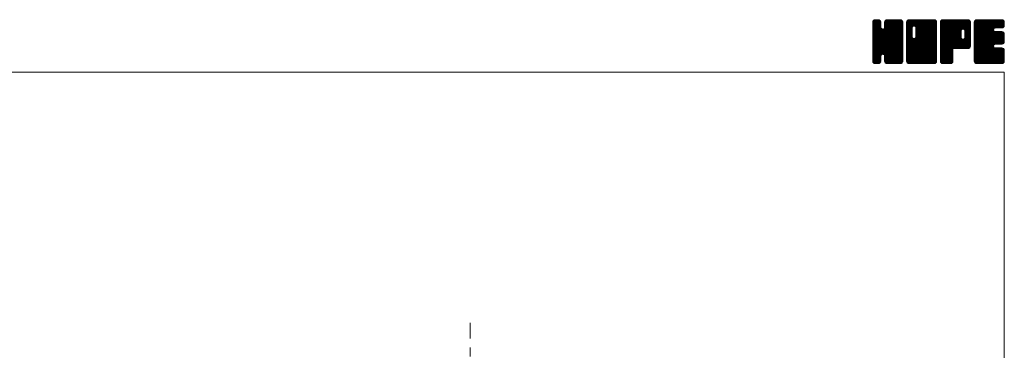
# Model space of a CAD drawing. Units: millimetres. Extents: x -380 to 380, y -263 to 276.
# Drawn here: x 30 to 380, y 158 to 276 of the extents above; entities that cross this region are included whole.
import ezdxf

# ---------------------------------------------------------------- set-up
doc = ezdxf.new("R2010")
doc.units = ezdxf.units.MM
doc.header["$LTSCALE"] = 0.5
doc.linetypes.add('CENTER', pattern=[50.8, 31.75, -6.35, 6.35, -6.35])
doc.layers.add('Layer0008', color=7, linetype='Continuous')
doc.layers.add('ZUWAKU', color=7, linetype='Continuous')

# ---------------------------------------------------------------- blocks, each defined once
blk = doc.blocks.new('DC_GROUP_EXA-3R_1')
at = {"layer": 'ZUWAKU', "color": 7, "linetype": 'Continuous', "lineweight": 13}
for p, q in [((333.271734, 265.990372), (342.858862, 275.5775)), ((333.271734, 266.273214), (342.57602, 275.5775)), ((333.271734, 266.556058), (342.293176, 275.5775)), ((333.271734, 266.8389), (342.010334, 275.5775)), ((333.271734, 267.121742), (341.727492, 275.5775)), ((333.271734, 267.404586), (341.444648, 275.5775)), ((333.271734, 267.687428), (341.161806, 275.5775)), ((333.271734, 267.97027), (340.878964, 275.5775)), ((333.271734, 268.253114), (340.59612, 275.5775)), ((333.271734, 273.627124), (335.22211, 275.5775)), ((333.271734, 273.909968), (334.939266, 275.5775)), ((333.271734, 274.19281), (334.656424, 275.5775)), ((333.271734, 274.475654), (334.37358, 275.5775)), ((333.271734, 265.707528), (343.128436, 275.564232)), ((333.271734, 273.344282), (335.466674, 275.539222)), ((333.271734, 265.424686), (343.364354, 275.517306)), ((333.271734, 273.06144), (335.6779, 275.467606)), ((333.271734, 265.141844), (343.544586, 275.414696)), ((333.271734, 272.778596), (335.847452, 275.354314)), ((333.271734, 264.859), (343.70648, 275.293746)), ((333.271734, 272.495754), (335.97936, 275.20338)), ((333.271734, 264.576158), (343.81977, 275.124194)), ((333.271734, 272.212912), (336.092652, 275.033828)), ((333.271734, 264.293316), (343.904314, 274.925896)), ((333.271734, 271.930068), (336.141824, 274.80016)), ((333.271734, 264.010472), (343.95124, 274.68998)), ((333.271734, 271.647226), (336.164234, 274.539726)), ((343.951734, 263.742442), (333.271734, 274.422442)), ((333.271734, 263.72763), (343.951734, 274.40763)), ((333.271734, 271.364384), (336.164234, 274.256884)), ((343.951734, 263.459598), (333.271734, 274.139598)), ((333.271734, 263.444788), (343.951734, 274.124788)), ((333.271734, 271.08154), (336.164234, 273.97404)), ((343.951734, 263.176756), (333.271734, 273.856756)), ((333.271734, 263.161944), (343.951734, 273.841944)), ((333.271734, 270.798698), (336.164234, 273.691198)), ((343.951734, 262.893914), (333.271734, 273.573914)), ((333.271734, 262.879102), (343.951734, 273.559102)), ((333.271734, 270.515856), (336.164234, 273.408356)), ((343.951734, 262.61107), (333.271734, 273.29107)), ((333.271734, 262.59626), (343.951734, 273.27626)), ((333.271734, 270.233012), (336.164234, 273.125512)), ((343.951734, 262.328228), (333.271734, 273.008228)), ((333.271734, 262.313416), (343.951734, 272.993416)), ((333.271734, 269.95017), (336.177934, 272.85637)), ((343.951734, 262.045386), (333.271734, 272.725386)), ((333.271734, 262.030574), (343.951734, 272.710574)), ((343.951734, 264.025284), (333.274684, 274.702334)), ((333.289362, 274.776124), (334.07311, 275.559872)), ((343.951734, 264.308126), (333.321612, 274.93825)), ((343.951734, 264.59097), (333.40963, 275.133074)), ((333.502584, 275.272188), (333.577046, 275.34665)), ((343.951734, 264.873812), (333.522922, 275.302626)), ((336.164234, 272.944156), (333.687762, 275.420628)), ((336.164234, 273.226998), (333.87147, 275.519762)), ((336.164234, 273.50984), (334.107386, 275.56669)), ((336.164234, 273.792684), (334.379418, 275.5775)), ((336.164234, 274.075526), (334.66226, 275.5775)), ((336.164234, 274.358368), (334.945102, 275.5775)), ((336.164234, 274.641212), (335.227946, 275.5775)), ((336.105496, 274.982792), (335.569526, 275.518762)), ((337.44651, 272.710732), (340.313278, 275.5775)), ((343.951734, 266.288026), (337.463948, 272.775812)), ((337.499234, 273.046298), (340.030436, 275.5775)), ((337.499234, 273.329142), (339.747592, 275.5775)), ((337.499234, 273.611984), (339.46475, 275.5775)), ((337.499234, 273.894826), (339.181908, 275.5775)), ((337.499234, 274.17767), (338.899064, 275.5775)), ((337.499234, 274.460512), (338.616222, 275.5775)), ((343.951734, 267.985082), (337.499234, 274.437582)), ((343.951734, 267.70224), (337.499234, 274.15474)), ((343.951734, 267.419396), (337.499234, 273.871896)), ((343.951734, 267.136554), (337.499234, 273.589054)), ((343.951734, 266.853712), (337.499234, 273.306212)), ((343.951734, 266.570868), (337.499234, 273.023368)), ((343.951734, 268.267924), (337.504696, 274.714962)), ((337.513102, 274.757224), (338.31951, 275.563632)), ((343.951734, 268.550768), (337.551624, 274.950878)), ((343.951734, 268.83361), (337.643194, 275.14215)), ((337.699594, 275.226558), (337.850176, 275.37714)), ((343.951734, 269.116454), (337.756486, 275.311702)), ((343.951734, 269.399296), (337.924338, 275.426692)), ((343.951734, 269.682138), (338.111598, 275.522274)), ((343.951734, 269.964982), (338.347514, 275.569202)), ((343.951734, 270.247824), (338.622058, 275.5775)), ((343.951734, 270.530666), (338.9049, 275.5775)), ((343.951734, 270.81351), (339.187744, 275.5775)), ((343.951734, 271.096352), (339.470586, 275.5775)), ((343.951734, 271.379194), (339.753428, 275.5775)), ((343.951734, 271.662038), (340.036272, 275.5775)), ((343.951734, 271.94488), (340.319114, 275.5775)), ((343.951734, 272.227722), (340.601956, 275.5775)), ((343.951734, 272.510566), (340.8848, 275.5775)), ((343.951734, 272.793408), (341.167642, 275.5775)), ((343.951734, 273.076252), (341.450486, 275.5775)), ((343.951734, 273.359094), (341.733328, 275.5775)), ((343.951734, 273.641936), (342.01617, 275.5775)), ((343.951734, 273.92478), (342.299014, 275.5775)), ((343.951734, 274.207622), (342.581856, 275.5775)), ((343.951734, 274.490464), (342.864698, 275.5775)), ((343.930428, 274.794614), (343.168848, 275.556194)), ((333.271734, 269.667326), (336.237706, 272.633298)), ((333.271734, 269.384484), (336.35733, 272.470082)), ((343.951734, 261.762542), (333.271734, 272.442542)), ((333.271734, 261.74773), (343.951734, 272.42773)), ((333.271734, 269.101642), (336.499196, 272.329104)), ((333.271734, 268.535956), (337.028502, 272.292724)), ((333.271734, 268.818798), (336.722266, 272.269332)), ((343.951734, 261.4797), (333.271734, 272.1597)), ((333.271734, 261.464888), (343.951734, 272.144888)), ((343.951734, 261.196858), (333.271734, 271.876858)), ((333.271734, 261.182046), (343.951734, 271.862046)), ((343.951734, 260.914014), (333.271734, 271.594014)), ((333.271734, 260.899202), (343.951734, 271.579202)), ((343.908376, 260.674528), (333.271734, 271.311172)), ((343.829578, 260.470484), (333.271734, 271.02833)), ((343.716288, 260.300932), (333.271734, 270.745486)), ((343.559264, 260.175112), (333.271734, 270.462644)), ((343.384778, 260.066758), (333.271734, 270.1798)), ((343.148862, 260.01983), (333.271734, 269.896958)), ((342.88335, 260.0025), (333.271734, 269.614116)), ((342.600506, 260.0025), (333.271734, 269.331272)), ((333.317548, 260.662174), (343.951734, 271.29636)), ((333.399822, 260.461606), (343.951734, 271.013518)), ((333.513112, 260.292054), (343.951734, 270.730674)), ((336.84133, 263.337428), (343.951734, 270.447832)), ((343.951734, 265.156656), (336.860642, 272.247746)), ((337.064402, 263.277656), (343.951734, 270.16499)), ((343.951734, 265.439498), (337.083714, 272.307518)), ((337.242822, 263.173234), (343.951734, 269.882146)), ((343.951734, 265.72234), (337.255066, 272.41901)), ((337.384244, 263.031812), (343.951734, 269.599304)), ((343.951734, 266.005184), (337.396486, 272.56043)), ((337.458774, 262.8235), (343.951734, 269.316462)), ((342.317664, 260.0025), (333.271734, 269.04843)), ((342.034822, 260.0025), (333.271734, 268.765588)), ((341.751978, 260.0025), (333.271734, 268.482744)), ((341.469136, 260.0025), (333.271734, 268.199902)), ((341.186294, 260.0025), (333.271734, 267.91706)), ((340.90345, 260.0025), (333.271734, 267.634216)), ((340.620608, 260.0025), (333.271734, 267.351374)), ((337.061952, 263.278314), (333.271734, 267.068532)), ((336.74158, 263.315844), (333.271734, 266.785688)), ((336.518508, 263.256072), (333.271734, 266.502846)), ((336.369574, 263.122162), (333.271734, 266.220002)), ((336.24288, 262.966014), (333.271734, 265.93716)), ((336.18311, 262.742942), (333.271734, 265.654318)), ((337.499234, 262.581118), (343.951734, 269.033618)), ((337.499234, 262.298276), (343.951734, 268.750776)), ((337.499234, 262.015434), (343.951734, 268.467934)), ((337.499234, 261.73259), (343.951734, 268.18509)), ((337.499234, 261.449748), (343.951734, 267.902248)), ((337.499234, 261.166904), (343.951734, 267.619404)), ((337.500634, 260.885462), (343.951734, 267.336562)), ((337.54756, 260.649546), (343.951734, 267.05372)), ((337.633386, 260.45253), (343.951734, 266.770876)), ((337.746678, 260.282978), (343.951734, 266.488034)), ((337.909658, 260.163116), (343.951734, 266.205192)), ((338.091174, 260.061788), (343.951734, 265.922348)), ((336.164234, 262.478974), (333.271734, 265.371474)), ((336.164234, 262.196132), (333.271734, 265.088632)), ((336.164234, 261.91329), (333.271734, 264.80579)), ((336.164234, 261.630446), (333.271734, 264.522946)), ((336.164234, 261.347604), (333.271734, 264.240104)), ((336.164234, 261.064762), (333.271734, 263.957262)), ((336.145888, 260.800266), (333.271734, 263.674418)), ((336.09896, 260.56435), (333.271734, 263.391576)), ((335.989168, 260.391298), (333.271734, 263.108734)), ((335.86213, 260.235494), (333.271734, 262.82589)), ((335.69258, 260.122202), (333.271734, 262.543048)), ((335.487098, 260.044842), (333.271734, 262.260204)), ((333.673082, 260.16918), (336.164234, 262.660332)), ((333.851044, 260.0643), (336.164234, 262.37749)), ((340.337766, 260.0025), (337.437548, 262.902718)), ((340.054922, 260.0025), (337.499234, 262.558188)), ((339.77208, 260.0025), (337.499234, 262.275346)), ((338.32709, 260.014862), (343.951734, 265.639506)), ((338.59757, 260.0025), (343.951734, 265.356664)), ((338.880414, 260.0025), (343.951734, 265.07382)), ((339.163256, 260.0025), (343.951734, 264.790978)), ((339.446098, 260.0025), (343.951734, 264.508136)), ((339.728942, 260.0025), (343.951734, 264.225292)), ((340.011784, 260.0025), (343.951734, 263.94245)), ((340.294628, 260.0025), (343.951734, 263.659606)), ((340.57747, 260.0025), (343.951734, 263.376764)), ((340.860312, 260.0025), (343.951734, 263.093922)), ((341.143156, 260.0025), (343.951734, 262.811078)), ((341.425998, 260.0025), (343.951734, 262.528236)), ((341.70884, 260.0025), (343.951734, 262.245394)), ((335.246596, 260.0025), (333.271734, 261.977362)), ((334.963754, 260.0025), (333.271734, 261.69452)), ((334.68091, 260.0025), (333.271734, 261.411676)), ((334.398068, 260.0025), (333.271734, 261.128834)), ((334.103678, 260.014048), (333.283282, 260.834444)), ((333.650842, 260.18404), (333.453274, 260.381608)), ((334.08696, 260.017374), (336.164234, 262.094646)), ((334.35493, 260.0025), (336.164234, 261.811804)), ((334.637772, 260.0025), (336.164234, 261.528962)), ((334.920616, 260.0025), (336.164234, 261.246118)), ((335.203458, 260.0025), (336.164234, 260.963276)), ((335.538958, 260.055156), (336.111578, 260.627776)), ((339.489236, 260.0025), (337.499234, 261.992502)), ((339.206394, 260.0025), (337.499234, 261.70966)), ((338.923552, 260.0025), (337.499234, 261.426818)), ((338.640708, 260.0025), (337.499234, 261.143974)), ((338.350078, 260.010288), (337.507022, 260.853344)), ((337.923972, 260.153552), (337.650286, 260.427238)), ((341.991684, 260.0025), (343.951734, 261.96255)), ((342.274526, 260.0025), (343.951734, 261.679708)), ((342.557368, 260.0025), (343.951734, 261.396866)), ((342.840212, 260.0025), (343.951734, 261.114022)), ((343.13828, 260.017726), (343.936508, 260.815954)), ((343.617262, 260.213866), (343.740368, 260.336972))]:
    blk.add_line(p, q, dxfattribs=at)
blk = doc.blocks.new('DC_GROUP_EXA-3R_2')
at = {"layer": 'ZUWAKU', "color": 7, "linetype": 'Continuous', "lineweight": 13}
for p, q in [((345.286734, 265.843136), (355.021098, 275.5775)), ((345.286734, 270.934304), (349.92993, 275.5775)), ((345.286734, 271.217146), (349.647088, 275.5775)), ((345.286734, 271.49999), (349.364244, 275.5775)), ((345.286734, 271.782832), (349.081402, 275.5775)), ((345.286734, 272.065674), (348.79856, 275.5775)), ((345.286734, 272.348518), (348.515716, 275.5775)), ((345.286734, 272.63136), (348.232874, 275.5775)), ((345.286734, 272.914202), (347.950032, 275.5775)), ((345.286734, 273.197046), (347.667188, 275.5775)), ((345.286734, 273.479888), (347.384346, 275.5775)), ((345.286734, 273.76273), (347.101504, 275.5775)), ((345.286734, 274.045574), (346.81866, 275.5775)), ((345.286734, 274.328416), (346.535818, 275.5775)), ((345.286734, 274.61126), (346.252974, 275.5775)), ((345.286734, 265.560292), (355.266246, 275.539804)), ((345.286734, 265.27745), (355.478296, 275.469012)), ((345.286734, 264.994606), (355.647848, 275.35572)), ((345.286734, 264.711764), (355.780454, 275.205484)), ((345.286734, 264.428922), (355.893746, 275.035932)), ((345.286734, 264.146078), (355.943742, 274.803088)), ((345.286734, 263.863236), (355.966734, 274.543236)), ((347.289234, 272.419942), (345.286734, 274.422442)), ((345.286734, 263.580394), (355.966734, 274.260394)), ((347.289234, 272.137098), (345.286734, 274.139598)), ((345.286734, 263.29755), (355.966734, 273.97755)), ((347.289234, 271.854256), (345.286734, 273.856756)), ((345.286734, 263.014708), (355.966734, 273.694708)), ((347.289234, 271.571414), (345.286734, 273.573914)), ((345.286734, 262.731866), (355.966734, 273.411866)), ((347.289234, 271.28857), (345.286734, 273.29107)), ((345.286734, 262.449022), (355.966734, 273.129022)), ((347.289234, 271.005728), (345.286734, 273.008228)), ((345.286734, 262.16618), (355.966734, 272.84618)), ((347.289234, 270.722886), (345.286734, 272.725386)), ((345.286734, 270.651462), (347.289234, 272.653962)), ((347.292992, 272.699026), (345.289684, 274.702334)), ((347.352764, 272.922098), (345.336612, 274.93825)), ((345.338034, 274.945402), (345.918832, 275.5262)), ((347.458808, 273.098896), (345.42463, 275.133074)), ((347.60023, 273.240318), (345.537922, 275.302626)), ((347.810162, 273.313226), (345.702762, 275.420628)), ((348.089236, 273.316996), (345.88647, 275.519762)), ((355.966734, 265.72234), (346.122386, 275.56669)), ((355.966734, 266.005184), (346.394418, 275.5775)), ((355.966734, 266.288026), (346.67726, 275.5775)), ((355.966734, 266.570868), (346.960102, 275.5775)), ((355.966734, 266.853712), (347.242946, 275.5775)), ((355.966734, 267.136554), (347.525788, 275.5775)), ((355.966734, 267.419396), (347.80863, 275.5775)), ((347.981214, 273.34594), (350.212772, 275.5775)), ((355.966734, 267.70224), (348.091474, 275.5775)), ((348.204284, 273.28617), (350.495616, 275.5775)), ((355.966734, 267.985082), (348.374316, 275.5775)), ((348.377258, 273.176298), (350.778458, 275.5775)), ((348.518678, 273.034878), (351.0613, 275.5775)), ((348.585244, 269.424488), (354.738256, 275.5775)), ((348.587762, 272.821118), (351.344144, 275.5775)), ((355.966734, 265.439498), (348.58873, 272.817502)), ((348.624234, 269.74632), (354.455414, 275.5775)), ((348.624234, 270.029164), (354.17257, 275.5775)), ((348.624234, 270.312006), (353.889728, 275.5775)), ((348.624234, 270.594848), (353.606886, 275.5775)), ((348.624234, 270.877692), (353.324042, 275.5775)), ((348.624234, 271.160534), (353.0412, 275.5775)), ((348.624234, 271.443376), (352.758358, 275.5775)), ((348.624234, 271.72622), (352.475514, 275.5775)), ((348.624234, 272.009062), (352.192672, 275.5775)), ((348.624234, 272.291904), (351.90983, 275.5775)), ((348.624234, 272.574748), (351.626986, 275.5775)), ((355.966734, 268.267924), (348.657158, 275.5775)), ((355.966734, 268.550768), (348.940002, 275.5775)), ((355.966734, 268.83361), (349.222844, 275.5775)), ((355.966734, 269.116454), (349.505688, 275.5775)), ((355.966734, 269.399296), (349.78853, 275.5775)), ((355.966734, 269.682138), (350.071372, 275.5775)), ((355.966734, 269.964982), (350.354216, 275.5775)), ((355.966734, 270.247824), (350.637058, 275.5775)), ((355.966734, 270.530666), (350.9199, 275.5775)), ((355.966734, 270.81351), (351.202744, 275.5775)), ((355.966734, 271.096352), (351.485586, 275.5775)), ((355.966734, 271.379194), (351.768428, 275.5775)), ((355.966734, 271.662038), (352.051272, 275.5775)), ((355.966734, 271.94488), (352.334114, 275.5775)), ((355.966734, 272.227722), (352.616956, 275.5775)), ((355.966734, 272.510566), (352.8998, 275.5775)), ((355.966734, 272.793408), (353.182642, 275.5775)), ((355.966734, 273.076252), (353.465486, 275.5775)), ((355.966734, 273.359094), (353.748328, 275.5775)), ((355.966734, 273.641936), (354.03117, 275.5775)), ((355.966734, 273.92478), (354.314014, 275.5775)), ((355.966734, 274.207622), (354.596856, 275.5775)), ((355.966734, 274.490464), (354.879698, 275.5775)), ((355.945428, 274.794614), (355.183848, 275.556194)), ((345.286734, 261.883338), (355.966734, 272.563338)), ((347.289234, 270.440042), (345.286734, 272.442542)), ((345.286734, 270.368618), (347.289234, 272.371118)), ((345.286734, 261.600494), (355.966734, 272.280494)), ((347.289234, 270.1572), (345.286734, 272.1597)), ((345.286734, 270.085776), (347.289234, 272.088276)), ((345.286734, 261.317652), (355.966734, 271.997652)), ((347.289234, 269.874358), (345.286734, 271.876858)), ((345.286734, 269.802934), (347.289234, 271.805434)), ((345.286734, 261.034808), (355.966734, 271.714808)), ((347.289234, 269.591514), (345.286734, 271.594014)), ((345.286734, 269.52009), (347.289234, 271.52259)), ((355.923376, 260.674528), (345.286734, 271.311172)), ((345.286734, 269.237248), (347.289234, 271.239748)), ((355.844578, 260.470484), (345.286734, 271.02833)), ((345.286734, 268.954404), (347.289234, 270.956904)), ((355.731288, 260.300932), (345.286734, 270.745486)), ((345.286734, 268.671562), (347.289234, 270.674062)), ((355.574264, 260.175112), (345.286734, 270.462644)), ((345.286734, 268.38872), (347.289234, 270.39122)), ((355.399778, 260.066758), (345.286734, 270.1798)), ((345.286734, 268.105876), (347.289234, 270.108376)), ((355.163862, 260.01983), (345.286734, 269.896958)), ((345.286734, 267.823034), (347.289234, 269.825534)), ((354.89835, 260.0025), (345.286734, 269.614116)), ((345.286734, 267.540192), (347.295006, 269.548462)), ((354.615506, 260.0025), (345.286734, 269.331272)), ((345.286734, 267.257348), (347.354776, 269.325392)), ((345.286734, 266.974506), (347.46357, 269.151342)), ((345.31005, 260.775282), (355.966734, 271.431966)), ((345.360506, 260.542896), (355.966734, 271.149124)), ((345.473796, 260.373344), (355.966734, 270.86628)), ((345.606792, 260.223496), (355.966734, 270.583438)), ((345.776344, 260.110206), (355.966734, 270.300596)), ((345.988854, 260.039872), (355.966734, 270.017752)), ((346.234324, 260.0025), (355.966734, 269.73491)), ((346.517166, 260.0025), (355.966734, 269.452068)), ((346.80001, 260.0025), (355.966734, 269.169224)), ((355.966734, 261.762542), (348.513916, 269.21536)), ((355.966734, 262.045386), (348.585748, 269.42637)), ((355.966734, 265.156656), (348.624234, 272.499156)), ((355.966734, 264.873812), (348.624234, 272.216312)), ((355.966734, 264.59097), (348.624234, 271.93347)), ((355.966734, 264.308126), (348.624234, 271.650626)), ((355.966734, 264.025284), (348.624234, 271.367784)), ((355.966734, 263.742442), (348.624234, 271.084942)), ((355.966734, 263.459598), (348.624234, 270.802098)), ((355.966734, 263.176756), (348.624234, 270.519256)), ((355.966734, 262.893914), (348.624234, 270.236414)), ((355.966734, 262.61107), (348.624234, 269.95357)), ((355.966734, 262.328228), (348.624234, 269.670728)), ((354.332664, 260.0025), (345.286734, 269.04843)), ((345.286734, 266.691664), (347.604992, 269.00992)), ((345.286734, 266.125978), (348.102246, 268.94149)), ((345.286734, 266.40882), (347.817674, 268.93976)), ((354.049822, 260.0025), (345.286734, 268.765588)), ((353.766978, 260.0025), (345.286734, 268.482744)), ((353.484136, 260.0025), (345.286734, 268.199902)), ((353.201294, 260.0025), (345.286734, 267.91706)), ((352.91845, 260.0025), (345.286734, 267.634216)), ((352.635608, 260.0025), (345.286734, 267.351374)), ((352.352766, 260.0025), (345.286734, 267.068532)), ((352.069922, 260.0025), (345.286734, 266.785688)), ((351.78708, 260.0025), (345.286734, 266.502846)), ((351.504236, 260.0025), (345.286734, 266.220002)), ((351.221394, 260.0025), (345.286734, 265.93716)), ((350.938552, 260.0025), (345.286734, 265.654318)), ((347.082852, 260.0025), (355.966734, 268.886382)), ((347.365694, 260.0025), (355.966734, 268.60354)), ((347.648538, 260.0025), (355.966734, 268.320696)), ((347.93138, 260.0025), (355.966734, 268.037854)), ((355.966734, 260.914014), (347.973702, 268.907046)), ((355.966734, 261.196858), (348.196772, 268.966818)), ((348.214224, 260.0025), (355.966734, 267.75501)), ((355.966734, 261.4797), (348.372494, 269.073938)), ((348.497066, 260.0025), (355.966734, 267.472168)), ((348.779908, 260.0025), (355.966734, 267.189326)), ((349.062752, 260.0025), (355.966734, 266.906482)), ((349.345594, 260.0025), (355.966734, 266.62364)), ((349.628436, 260.0025), (355.966734, 266.340798)), ((349.91128, 260.0025), (355.966734, 266.057954)), ((350.194122, 260.0025), (355.966734, 265.775112)), ((350.655708, 260.0025), (345.286734, 265.371474)), ((350.372866, 260.0025), (345.286734, 265.088632)), ((350.090024, 260.0025), (345.286734, 264.80579)), ((349.80718, 260.0025), (345.286734, 264.522946)), ((349.524338, 260.0025), (345.286734, 264.240104)), ((349.241496, 260.0025), (345.286734, 263.957262)), ((348.958652, 260.0025), (345.286734, 263.674418)), ((348.67581, 260.0025), (345.286734, 263.391576)), ((348.392968, 260.0025), (345.286734, 263.108734)), ((348.110124, 260.0025), (345.286734, 262.82589)), ((347.827282, 260.0025), (345.286734, 262.543048)), ((347.544438, 260.0025), (345.286734, 262.260204)), ((350.476964, 260.0025), (355.966734, 265.49227)), ((350.759808, 260.0025), (355.966734, 265.209426)), ((351.04265, 260.0025), (355.966734, 264.926584)), ((351.325492, 260.0025), (355.966734, 264.643742)), ((351.608336, 260.0025), (355.966734, 264.360898)), ((351.891178, 260.0025), (355.966734, 264.078056)), ((352.174022, 260.0025), (355.966734, 263.795212)), ((352.456864, 260.0025), (355.966734, 263.51237)), ((352.739706, 260.0025), (355.966734, 263.229528)), ((353.02255, 260.0025), (355.966734, 262.946684)), ((353.305392, 260.0025), (355.966734, 262.663842)), ((353.588234, 260.0025), (355.966734, 262.381)), ((347.261596, 260.0025), (345.286734, 261.977362)), ((346.978754, 260.0025), (345.286734, 261.69452)), ((346.69591, 260.0025), (345.286734, 261.411676)), ((346.413068, 260.0025), (345.286734, 261.128834)), ((346.118678, 260.014048), (345.298282, 260.834444)), ((345.665842, 260.18404), (345.468274, 260.381608)), ((353.871078, 260.0025), (355.966734, 262.098156)), ((354.15392, 260.0025), (355.966734, 261.815314)), ((354.436762, 260.0025), (355.966734, 261.532472)), ((354.719606, 260.0025), (355.966734, 261.249628)), ((355.002448, 260.0025), (355.966734, 260.966786)), ((355.337076, 260.054286), (355.914948, 260.632158))]:
    blk.add_line(p, q, dxfattribs=at)
blk = doc.blocks.new('DC_GROUP_EXA-3R_3')
at = {"layer": 'ZUWAKU', "color": 7, "linetype": 'Continuous', "lineweight": 13}
for p, q in [((357.301734, 265.978742), (366.900492, 275.5775)), ((357.301734, 266.261584), (366.61765, 275.5775)), ((357.301734, 266.544426), (366.334808, 275.5775)), ((357.301734, 266.82727), (366.051964, 275.5775)), ((357.301734, 267.110112), (365.769122, 275.5775)), ((357.301734, 267.392954), (365.48628, 275.5775)), ((357.301734, 267.675798), (365.203436, 275.5775)), ((357.301734, 267.95864), (364.920594, 275.5775)), ((357.301734, 268.241482), (364.637752, 275.5775)), ((357.301734, 268.524326), (364.354908, 275.5775)), ((357.301734, 268.807168), (364.072066, 275.5775)), ((357.301734, 269.09001), (363.789224, 275.5775)), ((357.301734, 269.372854), (363.50638, 275.5775)), ((357.301734, 269.655696), (363.223538, 275.5775)), ((357.301734, 269.93854), (362.940694, 275.5775)), ((357.301734, 270.221382), (362.657852, 275.5775)), ((357.301734, 270.504224), (362.37501, 275.5775)), ((357.301734, 270.787068), (362.092166, 275.5775)), ((357.301734, 271.06991), (361.809324, 275.5775)), ((357.301734, 271.352752), (361.526482, 275.5775)), ((357.301734, 271.635596), (361.243638, 275.5775)), ((357.301734, 271.918438), (360.960796, 275.5775)), ((357.301734, 272.20128), (360.677954, 275.5775)), ((357.301734, 272.484124), (360.39511, 275.5775)), ((357.301734, 272.766966), (360.112268, 275.5775)), ((357.301734, 273.049808), (359.829426, 275.5775)), ((357.301734, 273.332652), (359.546582, 275.5775)), ((357.301734, 273.615494), (359.26374, 275.5775)), ((357.301734, 273.898338), (358.980896, 275.5775)), ((357.301734, 274.18118), (358.698054, 275.5775)), ((357.301734, 274.464022), (358.415212, 275.5775)), ((357.301734, 265.695898), (367.168138, 275.562302)), ((357.301734, 265.413056), (367.404054, 275.515376)), ((357.301734, 265.130212), (367.581558, 275.410036)), ((357.301734, 264.84737), (367.741138, 275.286774)), ((357.301734, 264.564528), (367.85443, 275.117222)), ((366.381676, 265.3425), (357.301734, 274.422442)), ((366.098832, 265.3425), (357.301734, 274.139598)), ((365.81599, 265.3425), (357.301734, 273.856756)), ((365.533148, 265.3425), (357.301734, 273.573914)), ((365.250304, 265.3425), (357.301734, 273.29107)), ((364.967462, 265.3425), (357.301734, 273.008228)), ((364.68462, 265.3425), (357.301734, 272.725386)), ((366.664518, 265.3425), (357.304684, 274.702334)), ((357.316474, 274.761606), (358.117628, 275.56276)), ((366.94736, 265.3425), (357.351612, 274.93825)), ((367.20723, 265.365474), (357.43963, 275.133074)), ((357.509164, 275.237138), (357.642096, 275.37007)), ((367.440102, 265.415446), (357.552922, 275.302626)), ((367.609654, 265.528736), (357.717762, 275.420628)), ((367.75991, 265.66132), (357.90147, 275.519762)), ((367.873202, 265.830872), (358.137386, 275.56669)), ((364.645998, 269.34092), (358.409418, 275.5775)), ((364.644234, 269.625526), (358.69226, 275.5775)), ((364.644234, 269.908368), (358.975102, 275.5775)), ((364.644234, 270.191212), (359.257946, 275.5775)), ((364.644234, 270.474054), (359.540788, 275.5775)), ((364.644234, 270.756896), (359.82363, 275.5775)), ((364.644234, 271.03974), (360.106474, 275.5775)), ((364.644234, 271.322582), (360.389316, 275.5775)), ((364.651192, 271.598468), (360.672158, 275.5775)), ((364.710964, 271.821538), (360.955002, 275.5775)), ((364.821378, 271.993966), (361.237844, 275.5775)), ((364.9628, 272.135388), (361.520688, 275.5775)), ((365.177104, 272.203926), (361.80353, 275.5775)), ((365.464918, 272.198954), (362.086372, 275.5775)), ((367.981734, 269.964982), (362.369216, 275.5775)), ((367.981734, 270.247824), (362.652058, 275.5775)), ((367.981734, 270.530666), (362.9349, 275.5775)), ((367.981734, 270.81351), (363.217744, 275.5775)), ((367.981734, 271.096352), (363.500586, 275.5775)), ((367.981734, 271.379194), (363.783428, 275.5775)), ((367.981734, 271.662038), (364.066272, 275.5775)), ((367.981734, 271.94488), (364.349114, 275.5775)), ((367.981734, 272.227722), (364.631956, 275.5775)), ((367.981734, 272.510566), (364.9148, 275.5775)), ((367.981734, 272.793408), (365.197642, 275.5775)), ((365.241132, 272.221082), (367.936244, 274.916194)), ((367.981734, 273.076252), (365.480486, 275.5775)), ((365.494042, 272.19115), (367.981734, 274.678842)), ((365.690896, 272.10516), (367.981734, 274.396)), ((367.981734, 273.359094), (365.763328, 275.5775)), ((365.832316, 271.96374), (367.981734, 274.113156)), ((365.92528, 271.77386), (367.981734, 273.830314)), ((365.979234, 271.544972), (367.981734, 273.547472)), ((365.979234, 271.262128), (367.981734, 273.264628)), ((365.979234, 270.979286), (367.981734, 272.981786)), ((365.979234, 270.696444), (367.981734, 272.698944)), ((367.981734, 273.641936), (366.04617, 275.5775)), ((367.981734, 273.92478), (366.329014, 275.5775)), ((367.981734, 274.207622), (366.611856, 275.5775)), ((367.981734, 274.490464), (366.894698, 275.5775)), ((367.960428, 274.794614), (367.198848, 275.556194)), ((364.401776, 265.3425), (357.301734, 272.442542)), ((364.118934, 265.3425), (357.301734, 272.1597)), ((363.836092, 265.3425), (357.301734, 271.876858)), ((357.301734, 264.281684), (364.663152, 271.643102)), ((363.553248, 265.3425), (357.301734, 271.594014)), ((357.301734, 263.998842), (364.644234, 271.341342)), ((363.270406, 265.3425), (357.301734, 271.311172)), ((357.301734, 263.716), (364.644234, 271.0585)), ((362.987564, 265.3425), (357.301734, 271.02833)), ((357.301734, 263.433156), (364.644234, 270.775656)), ((362.70472, 265.3425), (357.301734, 270.745486)), ((357.301734, 263.150314), (364.644234, 270.492814)), ((362.421878, 265.3425), (357.301734, 270.462644)), ((357.301734, 262.867472), (364.644234, 270.209972)), ((362.139034, 265.3425), (357.301734, 270.1798)), ((357.301734, 262.584628), (364.644234, 269.927128)), ((361.856192, 265.3425), (357.301734, 269.896958)), ((357.301734, 262.301786), (364.644234, 269.644286)), ((361.751734, 265.164116), (357.301734, 269.614116)), ((357.301734, 262.018944), (364.644234, 269.361444)), ((361.751734, 264.881272), (357.301734, 269.331272)), ((362.322348, 265.3425), (367.981734, 271.001886)), ((362.60519, 265.3425), (367.981734, 270.719044)), ((362.888032, 265.3425), (367.981734, 270.436202)), ((363.170876, 265.3425), (367.981734, 270.153358)), ((363.453718, 265.3425), (367.981734, 269.870516)), ((363.73656, 265.3425), (367.981734, 269.587674)), ((364.019404, 265.3425), (367.981734, 269.30483)), ((367.981734, 267.136554), (365.935184, 269.183104)), ((367.981734, 269.682138), (365.938188, 271.725684)), ((365.955344, 269.258338), (367.981734, 271.28473)), ((365.979234, 270.4136), (367.981734, 272.4161)), ((365.979234, 270.130758), (367.981734, 272.133258)), ((365.979234, 269.847916), (367.981734, 271.850416)), ((365.979234, 269.565072), (367.981734, 271.567572)), ((367.981734, 269.399296), (365.979234, 271.401796)), ((367.981734, 269.116454), (365.979234, 271.118954)), ((367.981734, 268.83361), (365.979234, 270.83611)), ((367.981734, 268.550768), (365.979234, 270.553268)), ((367.981734, 268.267924), (365.979234, 270.270424)), ((367.981734, 267.985082), (365.979234, 269.987582)), ((367.981734, 267.70224), (365.979234, 269.70474)), ((367.981734, 267.419396), (365.979234, 269.421896)), ((357.301734, 261.7361), (364.70106, 269.135426)), ((361.751734, 264.59843), (357.301734, 269.04843)), ((357.301734, 261.453258), (364.797944, 268.949468)), ((357.301734, 261.170416), (364.939366, 268.808046)), ((361.751734, 264.315588), (357.301734, 268.765588)), ((361.751734, 264.032744), (357.301734, 268.482744)), ((361.751734, 263.749902), (357.301734, 268.199902)), ((361.751734, 263.46706), (357.301734, 267.91706)), ((361.751734, 263.184216), (357.301734, 267.634216)), ((361.751734, 262.901374), (357.301734, 267.351374)), ((361.751734, 262.618532), (357.301734, 267.068532)), ((361.751734, 262.335688), (357.301734, 266.785688)), ((361.751734, 262.052846), (357.301734, 266.502846)), ((361.751734, 261.770002), (357.301734, 266.220002)), ((361.751734, 261.48716), (357.301734, 265.93716)), ((361.751734, 261.204318), (357.301734, 265.654318)), ((361.756662, 265.3425), (365.14014, 268.725978)), ((362.039504, 265.3425), (365.400896, 268.70389)), ((364.302246, 265.3425), (367.981734, 269.021988)), ((364.585088, 265.3425), (367.981734, 268.739146)), ((364.867932, 265.3425), (367.981734, 268.456302)), ((365.150774, 265.3425), (367.981734, 268.17346)), ((367.94402, 266.042898), (365.305154, 268.681764)), ((365.433616, 265.3425), (367.981734, 267.890618)), ((367.981734, 266.288026), (365.531006, 268.738754)), ((367.981734, 266.570868), (365.71433, 268.838274)), ((365.71646, 265.3425), (367.981734, 267.607774)), ((367.981734, 266.853712), (365.85575, 268.979694)), ((365.999302, 265.3425), (367.981734, 267.324932)), ((366.282146, 265.3425), (367.981734, 267.042088)), ((366.564988, 265.3425), (367.981734, 266.759246)), ((366.84783, 265.3425), (367.981734, 266.476404)), ((367.140342, 265.352168), (367.972066, 266.183892)), ((367.579814, 265.508798), (367.815436, 265.74442)), ((361.751734, 260.921474), (357.301734, 265.371474)), ((361.709614, 260.680752), (357.301734, 265.088632)), ((361.632566, 260.474956), (357.301734, 264.80579)), ((361.519276, 260.305404), (357.301734, 264.522946)), ((361.363736, 260.178102), (357.301734, 264.240104)), ((361.191, 260.067996), (357.301734, 263.957262)), ((360.955084, 260.021068), (357.301734, 263.674418)), ((360.69081, 260.0025), (357.301734, 263.391576)), ((360.407968, 260.0025), (357.301734, 263.108734)), ((360.125124, 260.0025), (357.301734, 262.82589)), ((359.842282, 260.0025), (357.301734, 262.543048)), ((359.559438, 260.0025), (357.301734, 262.260204)), ((357.302552, 260.88839), (361.751734, 265.337572)), ((357.349478, 260.652474), (361.751734, 265.05473)), ((357.43448, 260.454634), (361.751734, 264.771886)), ((357.547772, 260.285082), (361.751734, 264.489044)), ((357.710054, 260.164522), (361.751734, 264.206202)), ((357.890746, 260.06237), (361.751734, 263.923358)), ((358.126662, 260.015444), (361.751734, 263.640516)), ((358.39656, 260.0025), (361.751734, 263.357674)), ((358.679404, 260.0025), (361.751734, 263.07483)), ((358.962246, 260.0025), (361.751734, 262.791988)), ((359.245088, 260.0025), (361.751734, 262.509146)), ((359.527932, 260.0025), (361.751734, 262.226302)), ((359.276596, 260.0025), (357.301734, 261.977362)), ((358.993754, 260.0025), (357.301734, 261.69452)), ((358.71091, 260.0025), (357.301734, 261.411676)), ((358.428068, 260.0025), (357.301734, 261.128834)), ((358.133678, 260.014048), (357.313282, 260.834444)), ((357.680842, 260.18404), (357.483274, 260.381608)), ((359.810774, 260.0025), (361.751734, 261.94346)), ((360.093616, 260.0025), (361.751734, 261.660618)), ((360.37646, 260.0025), (361.751734, 261.377774)), ((360.659302, 260.0025), (361.751734, 261.094932)), ((360.962112, 260.022466), (361.731768, 260.792122)), ((361.474796, 260.252308), (361.501926, 260.279438))]:
    blk.add_line(p, q, dxfattribs=at)
blk = doc.blocks.new('DC_GROUP_EXA-3R_4')
at = {"layer": 'ZUWAKU', "color": 7, "linetype": 'Continuous', "lineweight": 13}
for p, q in [((369.316734, 265.831504), (379.06273, 275.5775)), ((369.316734, 266.114348), (378.779886, 275.5775)), ((369.316734, 266.39719), (378.497044, 275.5775)), ((369.316734, 266.680032), (378.214202, 275.5775)), ((369.316734, 266.962876), (377.931358, 275.5775)), ((369.316734, 267.245718), (377.648516, 275.5775)), ((369.316734, 267.52856), (377.365674, 275.5775)), ((369.316734, 267.811404), (377.08283, 275.5775)), ((369.316734, 268.094246), (376.799988, 275.5775)), ((369.316734, 268.377088), (376.517146, 275.5775)), ((369.316734, 268.659932), (376.234302, 275.5775)), ((369.316734, 268.942774), (375.95146, 275.5775)), ((369.316734, 269.225618), (375.668616, 275.5775)), ((369.316734, 269.50846), (375.385774, 275.5775)), ((369.316734, 269.791302), (375.102932, 275.5775)), ((369.316734, 270.074146), (374.820088, 275.5775)), ((369.316734, 270.356988), (374.537246, 275.5775)), ((369.316734, 270.63983), (374.254404, 275.5775)), ((369.316734, 270.922674), (373.97156, 275.5775)), ((369.316734, 271.205516), (373.688718, 275.5775)), ((369.316734, 271.488358), (373.405876, 275.5775)), ((369.316734, 271.771202), (373.123032, 275.5775)), ((369.316734, 272.054044), (372.84019, 275.5775)), ((369.316734, 272.336886), (372.557348, 275.5775)), ((369.316734, 272.61973), (372.274504, 275.5775)), ((369.316734, 272.902572), (371.991662, 275.5775)), ((369.316734, 273.185416), (371.708818, 275.5775)), ((369.316734, 273.468258), (371.425976, 275.5775)), ((369.316734, 273.7511), (371.143134, 275.5775)), ((369.316734, 274.033944), (370.86029, 275.5775)), ((369.316734, 274.316786), (370.577448, 275.5775)), ((369.316734, 274.599628), (370.294606, 275.5775)), ((369.316734, 265.548662), (379.305946, 275.537874)), ((376.84817, 266.891006), (369.316734, 274.422442)), ((376.625098, 266.831234), (369.316734, 274.139598)), ((376.455452, 266.71804), (369.316734, 273.856756)), ((376.31403, 266.576618), (369.316734, 273.573914)), ((376.248272, 266.359532), (369.316734, 273.29107)), ((376.258806, 266.066156), (369.316734, 273.008228)), ((379.996734, 262.045386), (369.316734, 272.725386)), ((377.122018, 266.9), (369.319684, 274.702334)), ((369.365146, 274.930884), (369.96335, 275.529088)), ((377.40486, 266.9), (369.366612, 274.93825)), ((377.687704, 266.9), (369.45463, 275.133074)), ((377.970546, 266.9), (369.567922, 275.302626)), ((378.25339, 266.9), (369.732762, 275.420628)), ((378.536232, 266.9), (369.91647, 275.519762)), ((378.819074, 266.9), (370.152386, 275.56669)), ((379.101918, 266.9), (370.424418, 275.5775)), ((379.338632, 266.946128), (370.70726, 275.5775)), ((379.53876, 267.028844), (370.990102, 275.5775)), ((379.708312, 267.142134), (371.272946, 275.5775)), ((379.83081, 267.302478), (371.555788, 275.5775)), ((379.935246, 267.480884), (371.83863, 275.5775)), ((379.982174, 267.7168), (372.121474, 275.5775)), ((379.996734, 267.985082), (372.404316, 275.5775)), ((376.221192, 272.043468), (372.687158, 275.5775)), ((376.280964, 272.266538), (372.970002, 275.5775)), ((376.391378, 272.438966), (373.252844, 275.5775)), ((376.5328, 272.580388), (373.535688, 275.5775)), ((376.747104, 272.648926), (373.81853, 275.5775)), ((376.993872, 272.685), (374.101372, 275.5775)), ((377.276716, 272.685), (374.384216, 275.5775)), ((377.559558, 272.685), (374.667058, 275.5775)), ((377.8424, 272.685), (374.9499, 275.5775)), ((378.125244, 272.685), (375.232744, 275.5775)), ((378.408086, 272.685), (375.515586, 275.5775)), ((378.690928, 272.685), (375.798428, 275.5775)), ((378.973772, 272.685), (376.081272, 275.5775)), ((379.231748, 272.709866), (376.364114, 275.5775)), ((379.461942, 272.762516), (376.646956, 275.5775)), ((376.682542, 272.631626), (379.515268, 275.464352)), ((379.631494, 272.875806), (376.9298, 275.5775)), ((377.018758, 272.685), (379.68482, 275.351062)), ((379.779482, 273.010662), (377.212642, 275.5775)), ((377.3016, 272.685), (379.815112, 275.198512)), ((379.892772, 273.180212), (377.495486, 275.5775)), ((377.584444, 272.685), (379.928404, 275.02896)), ((379.960912, 273.394914), (377.778328, 275.5775)), ((377.867286, 272.685), (379.975672, 274.793386)), ((379.996734, 273.641936), (378.06117, 275.5775)), ((378.150128, 272.685), (379.996734, 274.531606)), ((379.996734, 273.92478), (378.344014, 275.5775)), ((378.432972, 272.685), (379.996734, 274.248762)), ((379.996734, 274.207622), (378.626856, 275.5775)), ((378.715814, 272.685), (379.996734, 273.96592)), ((379.996734, 274.490464), (378.909698, 275.5775)), ((378.998656, 272.685), (379.996734, 273.683078)), ((379.975428, 274.794614), (379.213848, 275.556194)), ((379.324894, 272.728394), (379.95334, 273.35684)), ((379.996734, 261.762542), (369.316734, 272.442542)), ((369.316734, 265.26582), (376.267608, 272.216692)), ((379.996734, 261.4797), (369.316734, 272.1597)), ((369.316734, 264.982976), (376.24319, 271.909432)), ((379.996734, 261.196858), (369.316734, 271.876858)), ((369.316734, 264.700134), (376.302962, 271.686362)), ((379.996734, 260.914014), (369.316734, 271.594014)), ((369.316734, 264.41729), (376.443428, 271.543984)), ((369.316734, 264.134448), (376.606132, 271.423848)), ((369.316734, 263.851606), (376.829204, 271.364076)), ((369.316734, 261.588864), (379.07787, 271.35)), ((369.316734, 261.871706), (378.795028, 271.35)), ((369.316734, 262.15455), (378.512184, 271.35)), ((369.316734, 262.437392), (378.229342, 271.35)), ((369.316734, 262.720234), (377.9465, 271.35)), ((369.316734, 263.003078), (377.663656, 271.35)), ((369.316734, 263.28592), (377.380814, 271.35)), ((369.316734, 263.568762), (377.097972, 271.35)), ((379.953376, 260.674528), (369.316734, 271.311172)), ((369.316734, 261.306022), (379.318576, 271.307862)), ((369.316734, 261.023178), (379.524344, 271.230788)), ((379.874578, 260.470484), (369.316734, 271.02833)), ((379.761288, 260.300932), (369.316734, 270.745486)), ((379.604264, 260.175112), (369.316734, 270.462644)), ((379.429778, 260.066758), (369.316734, 270.1798)), ((379.193862, 260.01983), (369.316734, 269.896958)), ((378.92835, 260.0025), (369.316734, 269.614116)), ((378.645506, 260.0025), (369.316734, 269.331272)), ((369.34198, 260.765582), (379.693896, 271.117498)), ((369.395164, 260.535924), (379.821178, 270.961936)), ((369.508456, 260.366372), (379.931258, 270.789174)), ((369.643764, 260.218838), (379.978184, 270.553258)), ((369.813316, 260.105546), (379.996734, 270.288964)), ((376.890612, 266.9), (379.996734, 270.006122)), ((379.996734, 268.267924), (376.914658, 271.35)), ((377.173454, 266.9), (379.996734, 269.72328)), ((379.996734, 268.550768), (377.197502, 271.35)), ((377.456298, 266.9), (379.996734, 269.440436)), ((379.996734, 268.83361), (377.480344, 271.35)), ((377.73914, 266.9), (379.996734, 269.157594)), ((379.996734, 269.116454), (377.763188, 271.35)), ((379.996734, 269.399296), (378.04603, 271.35)), ((379.996734, 269.682138), (378.328872, 271.35)), ((379.996734, 269.964982), (378.611716, 271.35)), ((379.996734, 270.247824), (378.894558, 271.35)), ((379.979188, 270.548214), (379.194948, 271.332454)), ((379.766548, 271.043696), (379.69043, 271.119814)), ((378.362664, 260.0025), (369.316734, 269.04843)), ((378.079822, 260.0025), (369.316734, 268.765588)), ((377.796978, 260.0025), (369.316734, 268.482744)), ((377.514136, 260.0025), (369.316734, 268.199902)), ((377.231294, 260.0025), (369.316734, 267.91706)), ((376.94845, 260.0025), (369.316734, 267.634216)), ((376.665608, 260.0025), (369.316734, 267.351374)), ((376.382766, 260.0025), (369.316734, 267.068532)), ((376.099922, 260.0025), (369.316734, 266.785688)), ((375.81708, 260.0025), (369.316734, 266.502846)), ((375.534236, 260.0025), (369.316734, 266.220002)), ((375.251394, 260.0025), (369.316734, 265.93716)), ((374.968552, 260.0025), (369.316734, 265.654318)), ((370.028554, 260.037942), (376.21611, 266.225498)), ((370.275954, 260.0025), (376.275882, 266.002428)), ((370.558798, 260.0025), (376.379354, 265.823058)), ((370.84164, 260.0025), (376.520776, 265.681636)), ((378.021982, 266.9), (379.996734, 268.874752)), ((378.304826, 266.9), (379.996734, 268.591908)), ((378.587668, 266.9), (379.996734, 268.309066)), ((378.87051, 266.9), (379.996734, 268.026224)), ((379.16493, 266.911576), (379.985158, 267.731804)), ((379.61796, 267.081764), (379.81497, 267.278774)), ((374.685708, 260.0025), (369.316734, 265.371474)), ((374.402866, 260.0025), (369.316734, 265.088632)), ((374.120024, 260.0025), (369.316734, 264.80579)), ((373.83718, 260.0025), (369.316734, 264.522946)), ((373.554338, 260.0025), (369.316734, 264.240104)), ((373.271496, 260.0025), (369.316734, 263.957262)), ((372.988652, 260.0025), (369.316734, 263.674418)), ((372.70581, 260.0025), (369.316734, 263.391576)), ((372.422968, 260.0025), (369.316734, 263.108734)), ((372.140124, 260.0025), (369.316734, 262.82589)), ((371.857282, 260.0025), (369.316734, 262.543048)), ((371.574438, 260.0025), (369.316734, 262.260204)), ((371.124482, 260.0025), (376.728138, 265.606156)), ((371.407326, 260.0025), (376.969826, 265.565)), ((371.690168, 260.0025), (377.252668, 265.565)), ((371.97301, 260.0025), (377.53551, 265.565)), ((372.255854, 260.0025), (377.818354, 265.565)), ((372.538696, 260.0025), (378.101196, 265.565)), ((372.82154, 260.0025), (378.38404, 265.565)), ((373.104382, 260.0025), (378.666882, 265.565)), ((373.387224, 260.0025), (378.949724, 265.565)), ((373.670068, 260.0025), (379.21169, 265.544122)), ((373.95291, 260.0025), (379.447526, 265.497116)), ((374.235752, 260.0025), (379.617078, 265.383826)), ((374.518596, 260.0025), (379.76985, 265.253754)), ((374.801438, 260.0025), (379.88314, 265.084202)), ((375.08428, 260.0025), (379.956924, 264.875142)), ((375.367124, 260.0025), (379.996734, 264.63211)), ((375.649966, 260.0025), (379.996734, 264.349268)), ((375.932808, 260.0025), (379.996734, 264.066426)), ((376.215652, 260.0025), (379.996734, 263.783582)), ((376.498494, 260.0025), (379.996734, 263.50074)), ((379.996734, 262.328228), (376.71539, 265.609572)), ((376.781338, 260.0025), (379.996734, 263.217896)), ((379.996734, 262.61107), (377.042804, 265.565)), ((377.06418, 260.0025), (379.996734, 262.935054)), ((379.996734, 262.893914), (377.325648, 265.565)), ((377.347022, 260.0025), (379.996734, 262.652212)), ((379.996734, 263.176756), (377.60849, 265.565)), ((377.629866, 260.0025), (379.996734, 262.369368)), ((379.996734, 263.459598), (377.891332, 265.565)), ((379.996734, 263.742442), (378.174176, 265.565)), ((379.996734, 264.025284), (378.457018, 265.565)), ((379.996734, 264.308126), (378.73986, 265.565)), ((379.996734, 264.59097), (379.022704, 265.565)), ((379.947368, 264.923178), (379.354912, 265.515634)), ((371.291596, 260.0025), (369.316734, 261.977362)), ((371.008754, 260.0025), (369.316734, 261.69452)), ((370.72591, 260.0025), (369.316734, 261.411676)), ((370.443068, 260.0025), (369.316734, 261.128834)), ((370.148678, 260.014048), (369.328282, 260.834444)), ((369.695842, 260.18404), (369.498274, 260.381608)), ((377.912708, 260.0025), (379.996734, 262.086526)), ((378.19555, 260.0025), (379.996734, 261.803684)), ((378.478394, 260.0025), (379.996734, 261.52084)), ((378.761236, 260.0025), (379.996734, 261.237998)), ((379.044078, 260.0025), (379.996734, 260.955156)), ((379.381594, 260.057174), (379.94206, 260.61764))]:
    blk.add_line(p, q, dxfattribs=at)

msp = doc.modelspace()

# ---------------------------------------------------------------- linework, layer by layer
at = {"layer": 'Layer0008', "color": 56, "linetype": 'CENTER', "lineweight": 13}
msp.add_line((190.36, -116.87), (190.36, 168.13), dxfattribs=at)
at = {"layer": 'ZUWAKU', "color": 7, "linetype": 'Continuous', "lineweight": 13}
for p, q in [((333.27, 260.89), (333.27, 274.69)), ((334.16, 275.58), (335.27, 275.58)), ((336.16, 274.69), (336.16, 272.91)), ((337.5, 272.91), (337.5, 274.69)), ((338.39, 275.58), (343.06, 275.58)), ((343.95, 260.89), (343.95, 274.69)), ((345.29, 260.89), (345.29, 274.69)), ((346.18, 275.58), (355.08, 275.58)), ((347.29, 269.57), (347.29, 272.69)), ((348.62, 269.57), (348.62, 272.69)), ((355.97, 260.89), (355.97, 274.69)), ((357.3, 260.89), (357.3, 274.69)), ((358.19, 275.58), (367.09, 275.58)), ((367.98, 266.23), (367.98, 274.69)), ((369.32, 260.89), (369.32, 274.69)), ((370.21, 275.58), (379.11, 275.58)), ((376.88, 272.69), (379.11, 272.69)), ((380, 273.57), (380, 274.69)), ((364.64, 269.35), (364.64, 271.57)), ((365.98, 269.35), (365.98, 271.57)), ((376.88, 271.35), (379.11, 271.35)), ((380, 267.79), (380, 270.46)), ((376.88, 266.9), (379.11, 266.9)), ((336.16, 260.89), (336.16, 262.67)), ((337.5, 260.89), (337.5, 262.67)), ((361.75, 265.34), (361.75, 260.89)), ((361.75, 265.34), (367.09, 265.34)), ((376.88, 265.57), (379.11, 265.57)), ((380, 260.89), (380, 264.68)), ((334.16, 260), (335.27, 260)), ((338.39, 260), (343.06, 260)), ((346.18, 260), (355.08, 260)), ((358.19, 260), (360.86, 260)), ((370.21, 260), (379.11, 260)), ((380, 257), (-380, 257)), ((380, -263), (380, 257))]:
    msp.add_line(p, q, dxfattribs=at)
for centre, radius, start, end in [((334.16, 274.69), 0.89, 90, 180), ((335.27, 274.69), 0.89, 0, 90), ((336.83, 272.91), 0.667, 180, 0), ((338.39, 274.69), 0.89, 90, 180), ((343.06, 274.69), 0.89, 0, 90), ((346.18, 274.69), 0.89, 90, 180), ((347.96, 272.69), 0.667, 0, 180), ((355.08, 274.69), 0.89, 0, 90), ((358.19, 274.69), 0.89, 90, 180), ((367.09, 274.69), 0.89, 0, 90), ((370.21, 274.69), 0.89, 90, 180), ((376.88, 272.02), 0.667, 90, 270), ((379.11, 274.69), 0.89, 0, 90), ((379.11, 273.57), 0.89, 270, 0), ((347.96, 269.57), 0.667, 180, 0), ((365.31, 271.57), 0.667, 0, 180), ((365.31, 269.35), 0.667, 180, 0), ((379.11, 270.46), 0.89, 0, 90), ((367.09, 266.23), 0.89, 270, 0), ((376.88, 266.23), 0.667, 90, 270), ((379.11, 267.79), 0.89, 270, 0), ((336.83, 262.67), 0.667, 0, 180), ((379.11, 264.68), 0.89, 0, 90), ((334.16, 260.89), 0.89, 180, 270), ((335.27, 260.89), 0.89, 270, 0), ((338.39, 260.89), 0.89, 180, 270), ((343.06, 260.89), 0.89, 270, 0), ((346.18, 260.89), 0.89, 180, 270), ((355.08, 260.89), 0.89, 270, 0), ((358.19, 260.89), 0.89, 180, 270), ((360.86, 260.89), 0.89, 270, 0), ((370.21, 260.89), 0.89, 180, 270), ((379.11, 260.89), 0.89, 270, 0)]:
    msp.add_arc(centre, radius, start, end, dxfattribs=at)

# ---------------------------------------------------------------- block references
at = {"layer": 'ZUWAKU', "linetype": 'Continuous'}
for name in ['DC_GROUP_EXA-3R_1', 'DC_GROUP_EXA-3R_2', 'DC_GROUP_EXA-3R_3', 'DC_GROUP_EXA-3R_4']:
    msp.add_blockref(name, (0, 0), dxfattribs=at)

doc.saveas('drawing.dxf')
